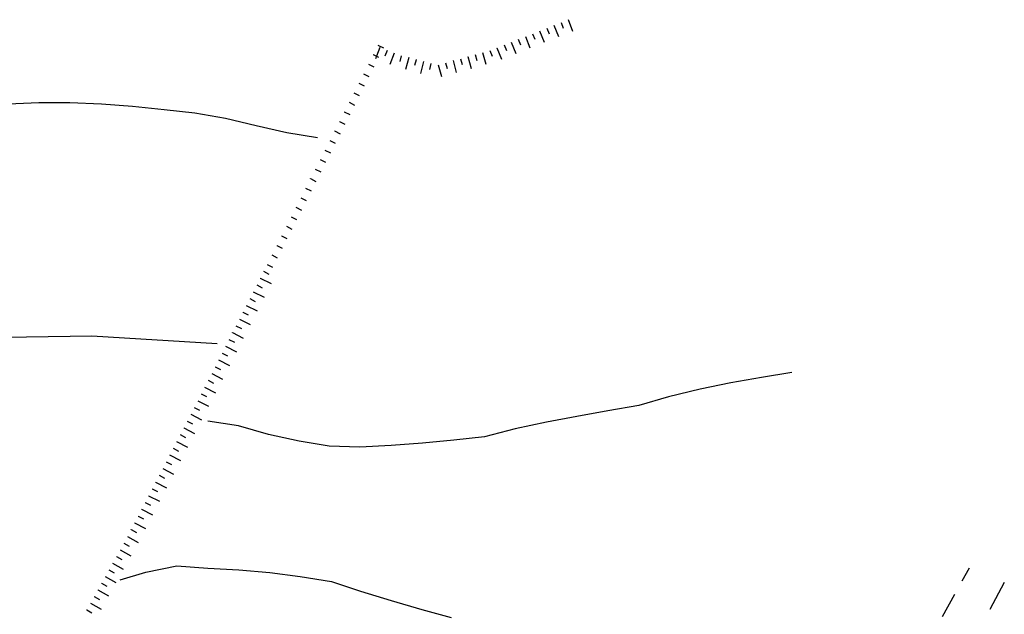
# Model space of a CAD drawing. Units: metres. Extents: x 486264 to 487819, y 4503090 to 4504509.
# Drawn here: x 486486 to 486615, y 4503940 to 4504018 of the extents above; entities that cross this region are included whole.
import ezdxf

# ---------------------------------------------------------------- set-up
doc = ezdxf.new("R2010")
doc.units = ezdxf.units.M
doc.header["$MEASUREMENT"] = 0
for name, color, linetype in [('careggiabile non asfaltata', 254, 'Continuous'), ('curva direttrice a 10 mt', 254, 'Continuous'), ('curva intermedia a 2 mt', 254, 'Continuous'), ('scarpata fino a 1 mt', 254, 'Continuous'), ('scarpata fino a 1 mt v', 254, 'Continuous'), ('scarpata fino a 2 mt', 254, 'Continuous'), ('scarpata fino a 2 mt v', 254, 'Continuous')]:
    doc.layers.add(name, color=color, linetype=linetype)

msp = doc.modelspace()

# ---------------------------------------------------------------- linework, layer by layer
at = {"layer": 'careggiabile non asfaltata', "linetype": 'Continuous'}
for p, q in [((486609.93, 4503943.97), (486610.88, 4503945.68)), ((486615.46, 4503943.77), (486613.56, 4503940.25)), ((486607.34, 4503939.32), (486608.96, 4503942.23))]:
    msp.add_line(p, q, dxfattribs=at)
at = {"layer": 'curva direttrice a 10 mt', "color": 254, "linetype": 'Continuous'}
msp.add_lwpolyline([(486479.04, 4504006.41), (486480.86, 4504006.48), (486484.89, 4504006.57), (486488.89, 4504006.74), (486492.97, 4504006.73), (486497.11, 4504006.57), (486501.17, 4504006.25), (486505.32, 4504005.8), (486509.36, 4504005.37), (486513.36, 4504004.66), (486517.38, 4504003.71), (486521.42, 4504002.81), (486525.45, 4504002.13)], dxfattribs=at)
at = {"layer": 'curva intermedia a 2 mt', "color": 254, "linetype": 'Continuous'}
for points in [[(486391.05, 4503964.68), (486401.11, 4503964.42), (486418.29, 4503964.42), (486436.51, 4503967.8), (486461.24, 4503973.01), (486478.68, 4503975.88), (486495.86, 4503976.14), (486512.26, 4503975.1)], [(486587.61, 4503971.33), (486583.64, 4503970.67), (486579.6, 4503969.97), (486575.57, 4503969.11), (486571.46, 4503968.13), (486567.54, 4503967.01), (486563.47, 4503966.29), (486559.42, 4503965.56), (486555.47, 4503964.79), (486551.36, 4503963.91), (486547.32, 4503962.88), (486543.29, 4503962.42), (486539.21, 4503962.04), (486535.09, 4503961.75), (486530.99, 4503961.54), (486526.96, 4503961.64), (486523.02, 4503962.3), (486518.99, 4503963.17), (486515.06, 4503964.31), (486511.07, 4503964.92)], [(486499.57, 4503944.11), (486502.93, 4503945.14), (486506.99, 4503945.97), (486511.04, 4503945.65), (486515.11, 4503945.44), (486519.18, 4503945.1), (486523.17, 4503944.55), (486527.25, 4503943.89), (486531.08, 4503942.63), (486535.1, 4503941.43), (486539.09, 4503940.25), (486542.96, 4503939.16)]]:
    msp.add_lwpolyline(points, dxfattribs=at)
at = {"layer": 'scarpata fino a 1 mt', "color": 254, "linetype": 'Continuous'}
for p, q in [((486532.73, 4504013.01), (486532.73, 4504013.02)), ((486528.93, 4504005.5), (486528.94, 4504005.51)), ((486528.3, 4504004.25), (486528.31, 4504004.26)), ((486527.67, 4504003), (486527.67, 4504003)), ((486524.51, 4503996.74), (486524.51, 4503996.75)), ((486520.71, 4503989.23), (486520.71, 4503989.24)), ((486520.08, 4503987.98), (486520.08, 4503987.99))]:
    msp.add_line(p, q, dxfattribs=at)
at = {"layer": 'scarpata fino a 1 mt v', "color": 254, "linetype": 'Continuous'}
for p, q in [((486533.36, 4504014.27), (486534.07, 4504013.91)), ((486532.73, 4504013.02), (486533.18, 4504012.79)), ((486533.18, 4504012.79), (486533.44, 4504012.66)), ((486532.1, 4504011.76), (486532.81, 4504011.4)), ((486531.46, 4504010.51), (486532.17, 4504010.15)), ((486530.2, 4504008.01), (486530.91, 4504007.65)), ((486530.83, 4504009.26), (486531.54, 4504008.9)), ((486529.57, 4504006.76), (486530.28, 4504006.4)), ((486528.94, 4504005.51), (486529.65, 4504005.15)), ((486528.31, 4504004.26), (486529.02, 4504003.9)), ((486527.67, 4504003), (486528.39, 4504002.64)), ((486527.04, 4504001.75), (486527.75, 4504001.39)), ((486526.41, 4504000.5), (486527.12, 4504000.14)), ((486525.78, 4503999.25), (486526.49, 4503998.89)), ((486525.14, 4503998), (486525.85, 4503997.64)), ((486524.51, 4503996.75), (486525.22, 4503996.39)), ((486523.88, 4503995.49), (486524.59, 4503995.13)), ((486523.25, 4503994.24), (486523.96, 4503993.88)), ((486522.61, 4503992.99), (486523.32, 4503992.63)), ((486521.98, 4503991.74), (486522.69, 4503991.38)), ((486521.35, 4503990.49), (486522.06, 4503990.13)), ((486520.71, 4503989.24), (486521.43, 4503988.88)), ((486520.08, 4503987.99), (486520.79, 4503987.63)), ((486519.45, 4503986.73), (486520.16, 4503986.37)), ((486518.82, 4503985.48), (486519.53, 4503985.12))]:
    msp.add_line(p, q, dxfattribs=at)
at = {"layer": 'scarpata fino a 2 mt', "color": 254, "linetype": 'Continuous'}
for p, q in [((486548.96, 4504013.92), (486548.96, 4504013.92)), ((486538.36, 4504012.36), (486538.36, 4504012.35)), ((486545.13, 4504012.75), (486545.14, 4504012.75)), ((486517.91, 4503983.69), (486517.91, 4503983.7)), ((486515.64, 4503979.22), (486515.64, 4503979.23)), ((486514.29, 4503976.54), (486514.29, 4503976.55)), ((486512.02, 4503972.08), (486512.02, 4503972.08)), ((486507.89, 4503964.06), (486507.89, 4503964.06)), ((486504.21, 4503956.94), (486504.21, 4503956.94)), ((486503.29, 4503955.15), (486503.29, 4503955.16)), ((486503.76, 4503956.04), (486503.76, 4503956.05)), ((486502.83, 4503954.26), (486502.84, 4503954.27)), ((486502.38, 4503953.37), (486502.38, 4503953.38)), ((486501.46, 4503951.59), (486501.46, 4503951.6)), ((486501.92, 4503952.48), (486501.92, 4503952.49)), ((486501, 4503950.7), (486501, 4503950.71)), ((486499.07, 4503947.19), (486499.08, 4503947.19)), ((486497.12, 4503943.68), (486497.12, 4503943.69)), ((486496.64, 4503942.81), (486496.64, 4503942.82)), ((486496.15, 4503941.93), (486496.15, 4503941.94)), ((486495.17, 4503940.18), (486495.18, 4503940.18))]:
    msp.add_line(p, q, dxfattribs=at)
at = {"layer": 'scarpata fino a 2 mt v', "color": 254, "linetype": 'Continuous'}
for p, q in [((486557.35, 4504017.23), (486557.64, 4504016.49)), ((486558.28, 4504017.6), (486558.87, 4504016.1)), ((486553.62, 4504015.76), (486553.92, 4504015.02)), ((486554.55, 4504016.13), (486555.14, 4504014.63)), ((486555.49, 4504016.49), (486555.78, 4504015.75)), ((486556.42, 4504016.86), (486557, 4504015.37)), ((486550.82, 4504014.66), (486551.41, 4504013.16)), ((486551.75, 4504015.02), (486552.05, 4504014.28)), ((486552.69, 4504015.39), (486553.28, 4504013.9)), ((486533.61, 4504013.93), (486533.18, 4504012.79)), ((486534.55, 4504013.57), (486534.26, 4504012.82)), ((486535.49, 4504013.21), (486534.92, 4504011.72)), ((486547.07, 4504013.28), (486547.49, 4504011.74)), ((486548.03, 4504013.56), (486548.32, 4504012.81)), ((486548.96, 4504013.92), (486549.55, 4504012.43)), ((486549.89, 4504014.29), (486550.19, 4504013.55)), ((486533.18, 4504012.79), (486533.04, 4504012.44)), ((486536.42, 4504012.87), (486536.22, 4504012.1)), ((486537.39, 4504012.62), (486536.98, 4504011.07)), ((486538.36, 4504012.35), (486538.16, 4504011.58)), ((486539.33, 4504012.09), (486538.92, 4504010.55)), ((486542.23, 4504011.95), (486542.44, 4504011.18)), ((486543.2, 4504012.22), (486543.62, 4504010.68)), ((486544.17, 4504012.48), (486544.38, 4504011.71)), ((486545.14, 4504012.75), (486545.56, 4504011.21)), ((486546.1, 4504013.02), (486546.31, 4504012.24)), ((486540.3, 4504011.84), (486540.1, 4504011.06)), ((486541.27, 4504011.69), (486541.69, 4504010.15)), ((486517.91, 4503983.7), (486519.34, 4503982.98)), ((486518.36, 4503984.59), (486519.07, 4503984.23)), ((486517.46, 4503982.8), (486518.17, 4503982.44)), ((486516.55, 4503981.01), (486517.26, 4503980.65)), ((486517, 4503981.91), (486518.43, 4503981.19)), ((486516.1, 4503980.12), (486517.53, 4503979.4)), ((486515.19, 4503978.33), (486516.62, 4503977.61)), ((486515.64, 4503979.23), (486516.36, 4503978.87)), ((486514.74, 4503977.44), (486515.45, 4503977.08)), ((486514.29, 4503976.55), (486515.71, 4503975.83)), ((486513.38, 4503974.76), (486514.81, 4503974.04)), ((486513.83, 4503975.65), (486514.54, 4503975.29)), ((486512.93, 4503973.86), (486513.64, 4503973.51)), ((486512.02, 4503972.08), (486512.73, 4503971.72)), ((486512.47, 4503972.97), (486513.9, 4503972.25)), ((486511.57, 4503971.19), (486513, 4503970.46)), ((486510.64, 4503969.4), (486512.07, 4503968.67)), ((486511.11, 4503970.29), (486511.82, 4503969.93)), ((486510.19, 4503968.51), (486510.9, 4503968.15)), ((486509.27, 4503966.73), (486509.98, 4503966.36)), ((486509.73, 4503967.62), (486511.15, 4503966.89)), ((486508.81, 4503965.84), (486510.23, 4503965.11)), ((486508.35, 4503964.95), (486509.06, 4503964.58)), ((486507.43, 4503963.17), (486508.14, 4503962.8)), ((486507.89, 4503964.06), (486509.32, 4503963.33)), ((486506.97, 4503962.28), (486508.39, 4503961.54)), ((486506.05, 4503960.5), (486507.47, 4503959.76)), ((486506.51, 4503961.39), (486507.22, 4503961.02)), ((486505.59, 4503959.61), (486506.3, 4503959.24)), ((486504.68, 4503957.83), (486505.39, 4503957.46)), ((486505.14, 4503958.72), (486506.56, 4503957.98)), ((486504.21, 4503956.94), (486505.64, 4503956.21)), ((486503.29, 4503955.16), (486504.71, 4503954.43)), ((486503.76, 4503956.05), (486504.46, 4503955.69)), ((486502.84, 4503954.27), (486503.55, 4503953.9)), ((486502.38, 4503953.38), (486503.8, 4503952.65)), ((486501.46, 4503951.6), (486502.88, 4503950.86)), ((486501.92, 4503952.49), (486502.63, 4503952.12)), ((486501, 4503950.71), (486501.71, 4503950.34)), ((486500.04, 4503948.94), (486500.74, 4503948.55)), ((486500.54, 4503949.82), (486501.93, 4503949.04)), ((486499.56, 4503948.07), (486500.96, 4503947.29)), ((486498.58, 4503946.32), (486499.98, 4503945.54)), ((486499.08, 4503947.19), (486499.77, 4503946.8)), ((486498.1, 4503945.44), (486498.79, 4503945.05)), ((486497.12, 4503943.69), (486497.82, 4503943.3)), ((486497.61, 4503944.57), (486499.01, 4503943.79)), ((486496.64, 4503942.82), (486498.04, 4503942.04)), ((486495.66, 4503941.06), (486497.06, 4503940.28)), ((486496.15, 4503941.94), (486496.84, 4503941.55)), ((486495.18, 4503940.18), (486495.87, 4503939.79))]:
    msp.add_line(p, q, dxfattribs=at)

doc.saveas('drawing.dxf')
